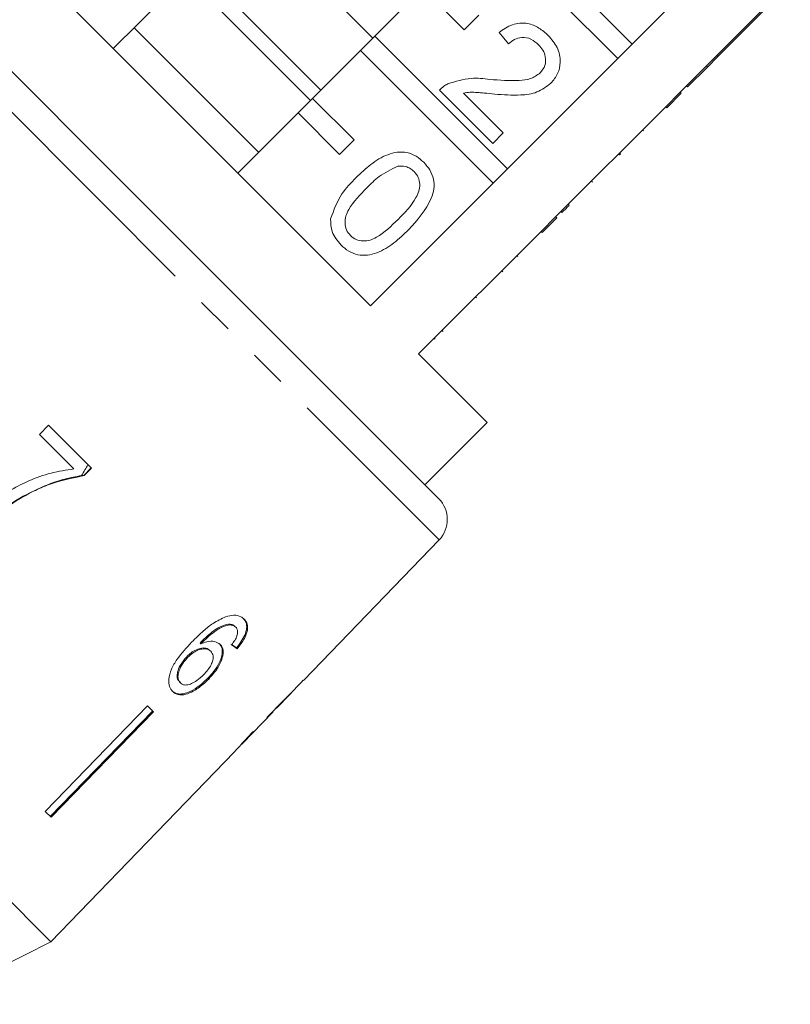
# Model space of a CAD drawing. Units: millimetres. Extents: x -104 to 585, y -56 to 350.
# Drawn here: x 9 to 35, y 242 to 275 of the extents above; entities that cross this region are included whole.
import ezdxf

# ---------------------------------------------------------------- set-up
doc = ezdxf.new("R2010")
doc.units = ezdxf.units.MM
doc.linetypes.add('PHANTOM', pattern=[12.7, 6.35, -1.27, 1.27, -1.27, 1.27, -1.27])

msp = doc.modelspace()

# ---------------------------------------------------------------- linework, layer by layer
at = {"color": 8, "linetype": 'PHANTOM', "lineweight": 0}
for p, q in [((11.909, 268.959), (-0.054, 280.923)), ((23.518, 257.35), (11.909, 268.959))]:
    msp.add_line(p, q, dxfattribs=at)
at = {"color": 7, "linetype": 'Continuous', "lineweight": 15}
for p, q in [((1.348, 280.91), (12.593, 269.665)), ((21.185, 265.315), (7.911, 278.59)), ((21.266, 274.427), (17.023, 278.67)), ((30.095, 274.225), (25.579, 278.741)), ((25.084, 278.246), (29.6, 273.73)), ((33.843, 277.972), (30.095, 274.225)), ((19.498, 272.66), (15.255, 276.902)), ((19.144, 272.306), (14.902, 276.549)), ((14.477, 276.124), (12.427, 274.074)), ((21.336, 274.498), (22.963, 276.124)), ((22.963, 276.124), (24.377, 274.71)), ((31.731, 272.589), (35.478, 276.337)), ((33.013, 273.801), (34.724, 275.512)), ((24.377, 274.71), (24.872, 275.205)), ((17.377, 270.538), (13.134, 274.781)), ((21.336, 274.498), (20.841, 274.003)), ((25.852, 269.982), (21.336, 274.498)), ((25.884, 274.229), (25.563, 274.621)), ((29.6, 273.73), (30.095, 274.225)), ((19.215, 272.377), (20.841, 274.003)), ((20.841, 274.003), (25.357, 269.487)), ((32.657, 273.444), (33.013, 273.801)), ((33.013, 273.801), (32.978, 273.836)), ((29.6, 273.73), (25.852, 269.982)), ((31.98, 272.767), (32.657, 273.444)), ((32.657, 273.444), (32.622, 273.48)), ((31.98, 272.767), (31.944, 272.802)), ((25.349, 270.843), (23.531, 272.661)), ((24.346, 272.559), (25.706, 271.199)), ((31.731, 272.589), (31.236, 272.094)), ((31.766, 272.554), (31.271, 272.059)), ((31.766, 272.554), (31.731, 272.589)), ((19.215, 272.377), (18.72, 271.882)), ((20.629, 270.963), (19.215, 272.377)), ((27.488, 268.346), (31.236, 272.094)), ((31.271, 272.059), (31.236, 272.094)), ((16.669, 269.831), (18.72, 271.882)), ((18.72, 271.882), (20.134, 270.468)), ((25.706, 271.199), (25.349, 270.843)), ((30.483, 271.27), (30.447, 271.305)), ((20.134, 270.468), (20.629, 270.963)), ((29.663, 270.45), (29.627, 270.486)), ((29.698, 270.486), (29.663, 270.521)), ((29.663, 270.45), (29.698, 270.486)), ((25.357, 269.487), (25.852, 269.982)), ((12.593, 269.665), (23.506, 258.752)), ((25.357, 269.487), (21.185, 265.315)), ((28.742, 269.53), (28.707, 269.565)), ((27.95, 268.737), (27.914, 268.772)), ((27.702, 268.49), (27.667, 268.525)), ((27.488, 268.346), (26.993, 267.851)), ((27.524, 268.311), (27.029, 267.816)), ((27.524, 268.311), (27.488, 268.346)), ((22.821, 263.679), (26.993, 267.851)), ((27.029, 267.816), (26.993, 267.851)), ((10.305, 243.668), (-13.735, 267.709)), ((26.205, 266.993), (26.17, 267.028)), ((25.685, 266.472), (25.65, 266.508)), ((24.796, 265.584), (24.761, 265.619)), ((23.657, 264.445), (23.622, 264.48)), ((23.389, 264.177), (23.354, 264.212)), ((25.155, 261.346), (22.821, 263.679)), ((10.221, 261.252), (9.913, 260.94)), ((11.683, 259.79), (10.221, 261.252)), ((23.033, 259.225), (25.155, 261.346)), ((9.913, 260.94), (11.087, 259.766)), ((11.674, 259.799), (11.423, 259.548)), ((11.433, 259.538), (11.683, 259.79)), ((11.433, 259.538), (11.423, 259.548)), ((9.254, 258.761), (9.243, 258.773)), ((18.902, 252.57), (23.518, 257.35)), ((10.305, 243.668), (-1.535, 255.508)), ((16.375, 254.459), (16.346, 254.488)), ((16.597, 254.38), (16.568, 254.409)), ((15.411, 253.813), (15.382, 253.842)), ((16.685, 253.758), (16.618, 253.677)), ((16.647, 253.648), (16.618, 253.677)), ((16.685, 253.758), (16.733, 253.821)), ((14.958, 253.347), (14.93, 253.376)), ((15.743, 253.561), (15.714, 253.59)), ((15.676, 252.617), (15.647, 252.646)), ((14.712, 252.485), (14.683, 252.514)), ((18.902, 252.57), (18.898, 252.575)), ((18.085, 251.724), (18.598, 252.255)), ((18.598, 252.255), (18.592, 252.261)), ((13.588, 251.699), (10.103, 248.113)), ((13.792, 251.496), (13.588, 251.699)), ((10.278, 247.939), (13.763, 251.525)), ((13.792, 251.496), (10.306, 247.91)), ((16.826, 250.42), (17.844, 251.475)), ((17.866, 251.5), (17.855, 251.511)), ((17.981, 251.62), (17.972, 251.629)), ((10.305, 243.668), (16.541, 250.125)), ((10.306, 247.91), (10.103, 248.113)), ((6.063, 241.547), (10.305, 243.668))]:
    msp.add_line(p, q, dxfattribs=at)
msp.add_arc((22.799, 258.045), 1, 316, 45, dxfattribs=at)
for centre, major_axis, ratio, start_param, end_param in [((6.342, 263.77), (12.531, -11.158), 0.081504, 5.716448, 5.742658), ((6.342, 263.77), (12.568, -11.191), 0.081504, 5.7163, 5.742433), ((4.347, 261.721), (59.39, 59.763), 0.199212, 4.736325, 4.757139), ((2.591, 259.963), (60.625, 60.998), 0.195641, 4.769767, 4.78008), ((5.718, 263.123), (11.909, -11.873), 0.099989, 0.023367, 0.049456), ((5.375, 262.779), (-11.879, 11.915), 0.099989, 3.093057, 3.119131)]:
    msp.add_ellipse(centre, major_axis=major_axis, ratio=ratio, start_param=start_param, end_param=end_param, dxfattribs=at)
for points, knots in [([(25.563, 274.621), (25.707, 274.724), (25.994, 274.929), (26.506, 274.963), (26.93, 274.791), (27.135, 274.606), (27.238, 274.514)], [0, 0, 0, 0, 0.2802352, 0.558893, 0.7791323, 1, 1, 1, 1]), ([(26.91, 274.201), (26.827, 274.272), (26.662, 274.415), (26.353, 274.474), (26.078, 274.397), (25.949, 274.285), (25.884, 274.229)], [0, 0, 0, 0, 0.28041, 0.559489, 0.779375, 1, 1, 1, 1]), ([(27.238, 274.514), (27.351, 274.385), (27.576, 274.126), (27.674, 273.644), (27.586, 273.202), (27.413, 272.995), (27.326, 272.891)], [0, 0, 0, 0, 0.280482, 0.559644, 0.779749, 1, 1, 1, 1]), ([(26.966, 273.244), (27.028, 273.325), (27.152, 273.486), (27.156, 273.779), (27.067, 274.024), (26.962, 274.142), (26.91, 274.201)], [0, 0, 0, 0, 0.27908, 0.558612, 0.779043, 1, 1, 1, 1]), ([(25.249, 273.022), (25.579, 272.997), (26.038, 272.961), (26.642, 273.018), (26.859, 273.169), (26.966, 273.244)], [0, 0, 0, 0, 0.561313, 0.781386, 1, 1, 1, 1]), ([(23.531, 272.661), (23.579, 272.707), (23.665, 272.789), (23.77, 272.846), (23.816, 272.871)], [0, 0, 0, 0, 0.559956, 1, 1, 1, 1]), ([(23.816, 272.871), (24.078, 272.954), (24.547, 273.104), (25.034, 273.047), (25.249, 273.022)], [0, 0, 0, 0, 0.558359, 1, 1, 1, 1]), ([(27.326, 272.891), (27.175, 272.777), (26.871, 272.549), (26.187, 272.463), (25.708, 272.5), (25.414, 272.522)], [0, 0, 0, 0, 0.278741, 0.558834, 1, 1, 1, 1]), ([(25.414, 272.522), (25.293, 272.534), (25.094, 272.553), (24.816, 272.577), (24.58, 272.591), (24.424, 272.57), (24.346, 272.559)], [0, 0, 0, 0, 0.340038, 0.560063, 0.78009, 1, 1, 1, 1]), ([(20.696, 269.683), (20.858, 269.836), (21.18, 270.142), (21.659, 270.441), (22.091, 270.559), (22.43, 270.55), (22.746, 270.424), (22.913, 270.275), (22.997, 270.201)], [0, 0, 0, 0, 0.250495, 0.500372, 0.625439, 0.750208, 0.87498, 1, 1, 1, 1]), ([(22.672, 269.884), (22.629, 269.922), (22.543, 269.998), (22.35, 270.076), (22.202, 270.068), (22.112, 270.064)], [0, 0, 0, 0, 0.280453, 0.560688, 1, 1, 1, 1]), ([(22.997, 270.201), (23.07, 270.118), (23.218, 269.95), (23.344, 269.635), (23.361, 269.296), (23.158, 268.653), (22.78, 268.235), (22.479, 267.901)], [0, 0, 0, 0, 0.125373, 0.250644, 0.375698, 0.501113, 1, 1, 1, 1]), ([(22.112, 270.064), (21.892, 269.96), (21.497, 269.773), (21.19, 269.464), (21.054, 269.328)], [0, 0, 0, 0, 0.558059, 1, 1, 1, 1]), ([(22.123, 268.259), (22.349, 268.489), (22.631, 268.777), (22.843, 269.213), (22.871, 269.454), (22.827, 269.698), (22.723, 269.822), (22.672, 269.884)], [0, 0, 0, 0, 0.500352, 0.625529, 0.750516, 0.875255, 1, 1, 1, 1]), ([(19.828, 268.274), (19.935, 268.571), (20.127, 269.103), (20.522, 269.506), (20.696, 269.683)], [0, 0, 0, 0, 0.5579733, 1, 1, 1, 1]), ([(21.054, 269.328), (20.83, 269.098), (20.55, 268.811), (20.333, 268.378), (20.309, 268.137), (20.349, 267.894), (20.451, 267.769), (20.502, 267.706)], [0, 0, 0, 0, 0.5003629, 0.6255677, 0.7505383, 0.8753036, 1, 1, 1, 1]), ([(27.702, 268.49), (27.749, 268.537), (27.834, 268.621), (27.914, 268.702), (27.95, 268.737)], [0, 0, 0, 0, 0.5599563, 1, 1, 1, 1]), ([(20.181, 267.385), (20.058, 267.531), (19.84, 267.79), (19.831, 268.126), (19.828, 268.274)], [0, 0, 0, 0, 0.559716, 1, 1, 1, 1]), ([(20.502, 267.706), (20.564, 267.656), (20.69, 267.555), (20.932, 267.513), (21.173, 267.539), (21.606, 267.754), (21.894, 268.034), (22.123, 268.259)], [0, 0, 0, 0, 0.124656, 0.24942, 0.374387, 0.49959, 1, 1, 1, 1]), ([(22.479, 267.901), (22.317, 267.748), (21.995, 267.443), (21.516, 267.145), (21.085, 267.027), (20.746, 267.036), (20.43, 267.163), (20.264, 267.311), (20.181, 267.385)], [0, 0, 0, 0, 0.250479, 0.500353, 0.625387, 0.750173, 0.874968, 1, 1, 1, 1]), ([(11.087, 259.766), (10.826, 259.726), (10.304, 259.648), (9.551, 259.376), (8.833, 259.008), (8.417, 258.668), (8.205, 258.496)], [0, 0, 0, 0, 0.251558, 0.502675, 0.747859, 1, 1, 1, 1]), ([(11.565, 259.907), (11.531, 259.85), (11.458, 259.727), (11.383, 259.605), (11.343, 259.54)], [0, 0, 0, 0, 0.462558, 1, 1, 1, 1]), ([(11.343, 259.54), (11.154, 259.504), (10.776, 259.432), (10.062, 259.201), (9.565, 258.941), (9.243, 258.773)], [0, 0, 0, 0, 0.260123, 0.519686, 1, 1, 1, 1]), ([(9.254, 258.761), (9.426, 258.856), (9.769, 259.047), (10.493, 259.345), (11.057, 259.461), (11.433, 259.538)], [0, 0, 0, 0, 0.250528, 0.501195, 1, 1, 1, 1]), ([(11.423, 259.548), (11.408, 259.547), (11.381, 259.544), (11.355, 259.541), (11.343, 259.54)], [0, 0, 0, 0, 0.5600216, 1, 1, 1, 1]), ([(9.243, 258.773), (9.176, 258.732), (9.042, 258.65), (8.787, 258.468), (8.608, 258.315), (8.488, 258.213)], [0, 0, 0, 0, 0.250201, 0.50051, 1, 1, 1, 1]), ([(8.5, 258.202), (8.559, 258.253), (8.678, 258.356), (8.924, 258.552), (9.122, 258.677), (9.254, 258.761)], [0, 0, 0, 0, 0.250212, 0.500502, 1, 1, 1, 1]), ([(16.251, 254.734), (16.107, 254.667), (15.849, 254.546), (15.459, 254.232), (15.228, 254.003), (15.093, 253.871)], [0, 0, 0, 0, 0.348984, 0.622451, 1, 1, 1, 1]), ([(16.883, 254.652), (16.847, 254.682), (16.757, 254.758), (16.545, 254.81), (16.348, 254.759), (16.251, 254.734)], [0, 0, 0, 0, 0.252094, 0.631937, 1, 1, 1, 1]), ([(16.854, 254.681), (16.898, 254.623), (16.976, 254.52), (16.971, 254.291), (16.889, 254.055), (16.784, 253.898), (16.733, 253.821)], [0, 0, 0, 0, 0.301082, 0.537779, 0.774552, 1, 1, 1, 1]), ([(16.346, 254.488), (16.246, 254.46), (16.055, 254.406), (15.715, 254.172), (15.508, 253.967), (15.382, 253.842)], [0, 0, 0, 0, 0.3006, 0.575052, 1, 1, 1, 1]), ([(15.411, 253.813), (15.486, 253.887), (15.633, 254.033), (15.868, 254.234), (16.125, 254.393), (16.291, 254.437), (16.375, 254.459)], [0, 0, 0, 0, 0.251979, 0.497514, 0.745265, 1, 1, 1, 1]), ([(16.568, 254.409), (16.554, 254.422), (16.526, 254.446), (16.456, 254.479), (16.39, 254.484), (16.346, 254.488)], [0, 0, 0, 0, 0.251362, 0.503392, 1, 1, 1, 1]), ([(16.375, 254.459), (16.398, 254.458), (16.443, 254.457), (16.523, 254.437), (16.567, 254.403), (16.597, 254.38)], [0, 0, 0, 0, 0.251367, 0.503386, 1, 1, 1, 1]), ([(16.597, 254.38), (16.611, 254.363), (16.647, 254.32), (16.669, 254.222), (16.648, 254.132), (16.638, 254.091)], [0, 0, 0, 0, 0.251787, 0.653428, 1, 1, 1, 1]), ([(16.647, 253.648), (16.737, 253.763), (16.887, 253.956), (16.995, 254.235), (17.006, 254.445), (16.952, 254.577), (16.899, 254.635), (16.883, 254.652)], [0, 0, 0, 0, 0.30002, 0.504882, 0.709921, 0.914424, 1, 1, 1, 1]), ([(16.638, 254.091), (16.628, 254.065), (16.608, 254.012), (16.547, 253.907), (16.491, 253.83), (16.454, 253.779)], [0, 0, 0, 0, 0.2519341, 0.5044003, 1, 1, 1, 1]), ([(15.093, 253.871), (14.919, 253.682), (14.651, 253.392), (14.386, 252.946), (14.301, 252.615), (14.325, 252.349), (14.41, 252.241), (14.45, 252.189)], [0, 0, 0, 0, 0.333171, 0.511425, 0.69156, 0.850298, 1, 1, 1, 1]), ([(15.714, 253.59), (15.674, 253.619), (15.593, 253.679), (15.406, 253.673), (15.211, 253.604), (15.049, 253.493), (14.963, 253.409), (14.93, 253.376)], [0, 0, 0, 0, 0.231988, 0.465816, 0.676924, 0.873669, 1, 1, 1, 1]), ([(16.066, 253.795), (16.008, 253.835), (15.892, 253.914), (15.645, 253.905), (15.478, 253.84), (15.411, 253.813)], [0, 0, 0, 0, 0.372634, 0.747984, 1, 1, 1, 1]), ([(16.038, 253.824), (16.075, 253.772), (16.151, 253.667), (16.135, 253.428), (16.041, 253.16), (15.87, 252.889), (15.717, 252.722), (15.647, 252.646)], [0, 0, 0, 0, 0.203295, 0.408366, 0.594563, 0.814552, 1, 1, 1, 1]), ([(15.676, 252.617), (15.787, 252.741), (15.976, 252.954), (16.132, 253.28), (16.185, 253.543), (16.142, 253.711), (16.082, 253.778), (16.066, 253.795)], [0, 0, 0, 0, 0.295233, 0.503865, 0.712054, 0.923994, 1, 1, 1, 1]), ([(14.93, 253.376), (14.86, 253.295), (14.733, 253.145), (14.625, 252.915), (14.59, 252.728), (14.616, 252.595), (14.663, 252.539), (14.683, 252.514)], [0, 0, 0, 0, 0.268608, 0.492718, 0.676379, 0.860255, 1, 1, 1, 1]), ([(14.712, 252.485), (14.681, 252.527), (14.626, 252.602), (14.626, 252.776), (14.69, 252.976), (14.806, 253.177), (14.915, 253.299), (14.958, 253.347)], [0, 0, 0, 0, 0.223173, 0.405248, 0.586975, 0.8368, 1, 1, 1, 1]), ([(14.958, 253.347), (15.023, 253.408), (15.138, 253.516), (15.329, 253.613), (15.503, 253.652), (15.65, 253.635), (15.715, 253.583), (15.743, 253.561)], [0, 0, 0, 0, 0.234474, 0.423037, 0.610973, 0.830748, 1, 1, 1, 1]), ([(15.743, 253.561), (15.778, 253.515), (15.836, 253.438), (15.826, 253.265), (15.762, 253.098), (15.65, 252.926), (15.554, 252.822), (15.505, 252.769)], [0, 0, 0, 0, 0.263875, 0.444978, 0.625792, 0.810223, 1, 1, 1, 1]), ([(15.647, 252.646), (15.53, 252.536), (15.319, 252.34), (15.003, 252.163), (14.749, 252.095), (14.552, 252.115), (14.464, 252.185), (14.422, 252.218)], [0, 0, 0, 0, 0.270029, 0.483334, 0.661596, 0.839496, 1, 1, 1, 1]), ([(15.505, 252.769), (15.429, 252.696), (15.298, 252.571), (15.093, 252.451), (14.923, 252.403), (14.792, 252.42), (14.737, 252.465), (14.712, 252.485)], [0, 0, 0, 0, 0.274873, 0.470177, 0.66581, 0.852516, 1, 1, 1, 1]), ([(14.45, 252.189), (14.508, 252.147), (14.622, 252.063), (14.878, 252.079), (15.174, 252.205), (15.447, 252.394), (15.613, 252.555), (15.676, 252.617)], [0, 0, 0, 0, 0.211101, 0.423725, 0.610126, 0.850056, 1, 1, 1, 1]), ([(18.085, 251.725), (18.076, 251.716), (18.054, 251.692), (18.009, 251.647), (17.981, 251.62)], [0, 0, 0, 0, 0.3940628, 1, 1, 1, 1]), ([(17.651, 251.281), (17.706, 251.335), (17.798, 251.428), (17.861, 251.492), (17.865, 251.497), (17.866, 251.5)], [0, 0, 0, 0, 0.430004, 0.728642, 1, 1, 1, 1]), ([(17.182, 250.82), (17.09, 250.723), (16.922, 250.546), (16.722, 250.326), (16.589, 250.177), (16.556, 250.142), (16.541, 250.125)], [0, 0, 0, 0, 0.294395, 0.535667, 0.777186, 1, 1, 1, 1]), ([(16.801, 250.396), (16.805, 250.4), (16.814, 250.407), (16.881, 250.478), (16.986, 250.59), (17.108, 250.718), (17.195, 250.809), (17.224, 250.84)], [0, 0, 0, 0, 0.243779, 0.423185, 0.602424, 0.865279, 1, 1, 1, 1])]:
    msp.add_open_spline(points, degree=3, knots=knots, dxfattribs=at)

doc.saveas('drawing.dxf')
